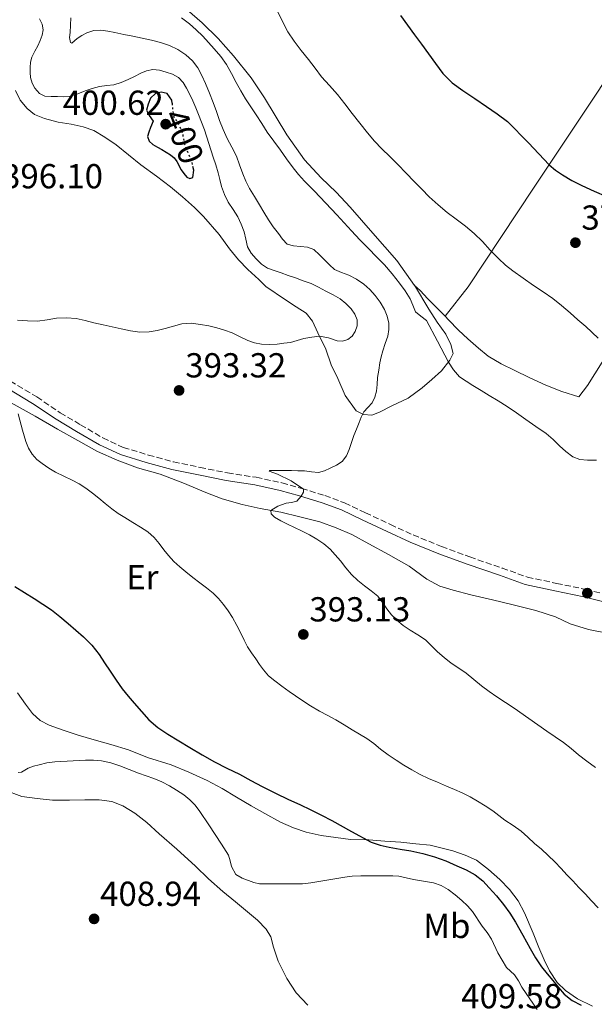
# Model space of a CAD drawing. Units: metres. Extents: x 594713 to 598185, y 4661990 to 4664346.
# Drawn here: x 597137 to 597303, y 4663653 to 4663937 of the extents above; entities that cross this region are included whole.
import ezdxf
from ezdxf.enums import TextEntityAlignment as Align

# ---------------------------------------------------------------- set-up
doc = ezdxf.new("R2010")
doc.units = ezdxf.units.M
doc.header["$MEASUREMENT"] = 0
doc.linetypes.add('DGN Style 3', pattern=[2.435890702152634, 1.739921930109024, -0.6959687720436097])
doc.linetypes.add('DGN Style 5', pattern=[1.217945351076317, 0.5219765790327072, -0.6959687720436097])
for name, color, linetype, lineweight in [('Acequia sin especificar', 4, 'Continuous', 0), ('Camino', 7, 'DGN Style 3', 0), ('Cota de curva de nivel directora', 7, 'Continuous', 0), ('Cota de punto acotado terreno', 7, 'Continuous', 0), ('Curva de nivel directora', 30, 'Continuous', 30), ('Curva de nivel directora no vista', 30, 'DGN Style 5', 30), ('Curva de nivel intermedia', 30, 'Continuous', 0), ('Etiqueta de uso rústico', 92, 'Continuous', 0), ('Línea de cambio de uso (parcela vista)', 92, 'Continuous', 0), ('Margen derecho', 7, 'Continuous', 0), ('Punto acotado terreno (símbolo)', 7, 'Continuous', 0)]:
    doc.layers.add(name, color=color, linetype=linetype, lineweight=lineweight)
doc.styles.add('Style-Arial', font='arial.ttf')

# ---------------------------------------------------------------- blocks, each defined once
blk = doc.blocks.new('5PATER')
at = {"layer": 'Acequia sin especificar', "linetype": 'Continuous', "lineweight": 0}
h = blk.add_hatch(color=51, dxfattribs=at)
edge = h.paths.add_edge_path()
edge.add_ellipse((0, 0), major_axis=(-0.1095731443231308, -0.1110710700762829), ratio=0.9994222409660317, start_angle=0, end_angle=360)

msp = doc.modelspace()

# ---------------------------------------------------------------- linework, layer by layer
at = {"layer": 'Camino', "color": 7, "linetype": 'DGN Style 3', "lineweight": 0}
for points in [[(597130.2299999995, 4663834.920000004, 394.8899999999995), (597142.0399999982, 4663827.84, 394.4700000000012), (597148.7999999995, 4663823.260000003, 394.2100000000063), (597154.6800000002, 4663819.830000004, 393.8899999999995), (597161.1399999999, 4663816.010000002, 393.5399999999936), (597167.0300000019, 4663813.280000002, 393.3300000000018), (597174.2899999995, 4663811.080000003, 393.0899999999965), (597181.5699999994, 4663809.090000001, 392.7799999999989), (597189.1999999981, 4663807.52, 392.2599999999949), (597197.1299999985, 4663805.91, 391.7200000000012), (597205.420000001, 4663804.640000001, 390.8300000000018), (597212.8599999998, 4663803.04, 390.6199999999953), (597218.5799999973, 4663801.430000002, 390.3999999999943), (597225.219999998, 4663799.370000003, 390.0200000000042), (597230.9600000002, 4663797.260000003, 389.6799999999932), (597236.9799999995, 4663794.420000002, 389.2200000000012), (597244.1999999991, 4663791.010000003, 388.6900000000024), (597250.7300000003, 4663788, 387.8999999999942), (597258.9600000003, 4663784.66, 387.8099999999978), (597267.1200000009, 4663781.649999999, 387.6399999999995), (597276.4299999983, 4663778.460000004, 387.2500000000001), (597283.7499999985, 4663775.840000001, 386.9199999999984), (597292.1599999995, 4663774.030000002, 386.4199999999982)], [(597292.1599999995, 4663774.030000002, 386.4199999999982), (597300.5700000004, 4663772.300000003, 386.1999999999972), (597308.7600000001, 4663770.270000001, 386.0099999999949)]]:
    msp.add_polyline3d(points, dxfattribs=at)
at = {"layer": 'Curva de nivel directora', "color": 30, "linetype": 'Continuous', "lineweight": 30, "flags": 128}
for points, elevation in [([(597247.0699999991, 4663937.890000002), (597249.0699999996, 4663935.11), (597251.0999999992, 4663932.359999999), (597253.1199999999, 4663929.630000002), (597255.1499999993, 4663926.91), (597257.2100000002, 4663924.04), (597259.2899999989, 4663921.180000001), (597261.989999999, 4663918.51), (597265.1099999994, 4663916.270000001), (597268.5200000001, 4663913.980000001), (597271.9199999999, 4663911.699999999), (597274.9899999988, 4663909.560000001), (597277.9999999995, 4663907.350000001), (597284.1100000006, 4663901.220000001), (597290.0499999995, 4663894.870000001), (597291.9099999992, 4663893.330000001), (597293.8899999994, 4663891.949999999), (597296.6099999998, 4663890.32), (597299.4299999983, 4663888.880000001), (597302.989999999, 4663887.26)], 375), ([(597181.1299999991, 4663912.62), (597181.0699999988, 4663913.500000001), (597179.73, 4663915.440000001), (597177.9799999997, 4663915.77), (597176.3500000002, 4663915.380000001), (597174.9099999985, 4663914.03), (597174.209999999, 4663912.360000002), (597173.6999999994, 4663910.610000002), (597174.4699999982, 4663909.039999999), (597175.6900000009, 4663907.45), (597174.9199999997, 4663905.630000001), (597174.4100000003, 4663904.300000001), (597174.0399999992, 4663902.970000001), (597174.4599999993, 4663901.690000001), (597175.5700000002, 4663900.690000001), (597176.86, 4663899.949999999), (597178.1499999996, 4663899.230000001), (597179.4300000004, 4663898.490000002), (597180.690000001, 4663897.730000001), (597181.6900000002, 4663896.84), (597182.4900000005, 4663895.750000001), (597183.7300000008, 4663893.410000001), (597184.5199999998, 4663892.310000001), (597185.4099999995, 4663891.310000002), (597186.2599999988, 4663890.880000001), (597187.0700000002, 4663891.140000001), (597187.400000001, 4663893.29), (597187.1100000005, 4663894.37)], 400), ([(597302.989999999, 4663887.26), (597306.5599999985, 4663885.65)], 375), ([(597135.7199999992, 4663773.12), (597138.4999999999, 4663771.41), (597141.2600000001, 4663769.670000002), (597143.8099999983, 4663768.050000001), (597146.2999999983, 4663766.350000001), (597148.7199999989, 4663764.440000001), (597151.0700000003, 4663762.460000001), (597153.3300000001, 4663760.560000001), (597155.5499999997, 4663758.620000001), (597157.9300000002, 4663756.2), (597160.02, 4663753.520000001), (597161.6200000005, 4663751.080000003), (597163.2199999986, 4663748.650000002), (597164.9499999986, 4663746.080000001), (597166.739999999, 4663743.550000001), (597168.4099999986, 4663741.470000003), (597170.1599999988, 4663739.449999999), (597174.4500000003, 4663734.690000001), (597177.0399999986, 4663732.449999999), (597179.8799999997, 4663730.54), (597183.0800000004, 4663728.600000001), (597186.2900000003, 4663726.680000001), (597189.8199999996, 4663724.580000001), (597193.3800000001, 4663722.529999999), (597196.9499999997, 4663720.710000002), (597200.5499999983, 4663718.930000001), (597203.8499999996, 4663717.180000001), (597207.16, 4663715.430000001), (597210.9599999998, 4663713.510000001), (597214.7799999998, 4663711.65), (597217.9800000006, 4663710.170000001), (597221.1799999991, 4663708.689999999), (597224.2399999991, 4663707.140000002), (597227.2799999989, 4663705.550000001), (597232.9200000004, 4663702.400000001), (597238.6400000004, 4663699.310000001), (597241.1999999996, 4663698.430000001), (597243.8599999994, 4663697.880000002), (597246.9699999986, 4663697.350000001), (597250.0800000001, 4663696.82), (597253.5099999988, 4663696.08), (597256.8999999994, 4663695.15), (597260.1699999997, 4663693.91), (597263.3799999993, 4663692.52), (597266.0799999994, 4663691.310000001), (597268.699999999, 4663689.910000001), (597270.8600000005, 4663688.199999999), (597272.7499999992, 4663686.200000001), (597274.839999999, 4663683.810000001), (597276.8199999994, 4663681.340000002), (597278.65, 4663678.840000001), (597280.3499999989, 4663676.260000001), (597282.47, 4663672.480000001), (597284.5599999998, 4663668.690000001), (597286.12, 4663665.960000001), (597287.8599999989, 4663663.359999999), (597289.4699999985, 4663661.37), (597291.0899999988, 4663659.400000001), (597292.7000000004, 4663657.410000003), (597294.3299999998, 4663655.440000001), (597296.67, 4663653.67), (597299.3199999988, 4663652.289999999)], 400)]:
    msp.add_lwpolyline(points, dxfattribs=dict(at, elevation=elevation))
at = {"layer": 'Curva de nivel directora no vista', "color": 30, "linetype": 'DGN Style 5', "lineweight": 30, "elevation": 400, "flags": 128}
msp.add_lwpolyline([(597181.1299999991, 4663912.62), (597181.1600000004, 4663912.150000001), (597181.2199999985, 4663910.800000001), (597181.6199999986, 4663908.76), (597182.9899999987, 4663906.560000001), (597183.6100000001, 4663905.220000001), (597184.1299999988, 4663903.840000001), (597184.3599999989, 4663902.41), (597184.6200000005, 4663901), (597185.1900000004, 4663899.630000002), (597185.7600000004, 4663898.260000002), (597186.2499999999, 4663897.01), (597186.7399999994, 4663895.760000001), (597187.1100000005, 4663894.37)], dxfattribs=at)
at = {"layer": 'Curva de nivel intermedia', "color": 30, "linetype": 'Continuous', "lineweight": 0, "flags": 128}
for points, elevation in [([(597142.8499999995, 4663936.99), (597143.6400000006, 4663935.41), (597143.8799999999, 4663933.83), (597143.6100000015, 4663932.27)], 395.0000000000001), ([(597151.8500000006, 4663937.27), (597151.8000000012, 4663935.16), (597151.7200000008, 4663933.05), (597151.5100000007, 4663931.609999998), (597151.7300000021, 4663930.180000001), (597152.1299999999, 4663929.99), (597153.7300000002, 4663931.3), (597155.0600000002, 4663932.140000001), (597156.4900000007, 4663932.96), (597158.5000000001, 4663933.640000001), (597160.5099999995, 4663933.680000001), (597162.5700000004, 4663933.369999999), (597164.62, 4663932.989999999), (597167.2000000017, 4663932.46), (597169.7800000011, 4663931.930000001), (597172.4600000011, 4663931.369999999), (597175.1299999999, 4663930.810000001), (597177.7500000017, 4663930.140000001), (597180.3300000011, 4663929.289999999), (597182.800000001, 4663928.13)], 390), ([(597183.8800000006, 4663937.259999999), (597186.1100000013, 4663935.569999998), (597188.1100000017, 4663933.84), (597189.9900000016, 4663931.99), (597191.6700000003, 4663930.180000001), (597193.2900000007, 4663928.32), (597195.1700000005, 4663926.109999999), (597196.8700000015, 4663923.77), (597198.2599999995, 4663921.189999999), (597199.6000000006, 4663918.579999999), (597200.9599999996, 4663916.199999998), (597202.37, 4663913.850000001), (597203.91, 4663911.539999999), (597205.4500000001, 4663909.24), (597207.0300000004, 4663906.750000001), (597208.6300000007, 4663904.27), (597210.5000000016, 4663901.679999999), (597212.3900000004, 4663899.109999998), (597214.2099999997, 4663896.539999999), (597216.0500000016, 4663893.980000001), (597217.6600000008, 4663892.01), (597219.410000001, 4663890.15), (597222.2300000018, 4663887.28), (597228.6700000013, 4663880.439999999), (597230.7900000003, 4663878.109999999), (597232.9200000004, 4663875.78), (597235.3500000001, 4663873.220000001), (597237.810000001, 4663870.689999999), (597240.1600000003, 4663868.31), (597242.5099999994, 4663865.930000001), (597244.7300000011, 4663863.380000002), (597246.8099999998, 4663860.71), (597248.4000000014, 4663858.46), (597249.8699999999, 4663856.15), (597250.6600000011, 4663854.289999999), (597251.4400000012, 4663852.439999998), (597253.0000000013, 4663851.140000001), (597254.5700000004, 4663849.87), (597257.750000001, 4663843.910000001), (597260.9200000007, 4663837.9), (597262.3700000012, 4663835.63), (597264.1600000015, 4663833.67), (597266.0599999992, 4663832.349999998), (597268.0199999996, 4663831.119999999), (597270.3500000008, 4663829.680000001), (597272.690000001, 4663828.249999999), (597275.2999999995, 4663826.689999999), (597277.89, 4663825.089999998), (597280.5900000002, 4663823.24), (597283.2700000001, 4663821.36), (597286.2200000006, 4663819.34), (597289.1599999998, 4663817.31), (597291.1500000014, 4663815.58), (597293.0500000013, 4663813.74), (597294.8799999997, 4663812.079999999)], 385), ([(597211.6100000002, 4663939.160000001), (597212.9900000016, 4663936.159999999), (597214.5600000008, 4663933.24), (597216.3800000001, 4663930.48)], 380.0000000000001), ([(597143.6100000015, 4663932.27), (597143.0400000016, 4663930.73), (597142.38, 4663929.220000001), (597141.4700000002, 4663927.609999999), (597140.6200000009, 4663925.939999999), (597140.27, 4663924.449999999), (597140.1500000015, 4663922.940000001), (597140.1300000014, 4663921.51), (597140.2499999999, 4663920.07), (597140.6800000012, 4663918.449999999), (597141.5100000005, 4663916.930000001), (597142.7900000013, 4663915.460000001), (597144.3899999994, 4663914.690000001), (597146.2300000011, 4663914.58), (597148.0599999996, 4663914.560000001), (597149.8800000013, 4663914.5), (597151.7000000007, 4663914.619999998), (597153.88, 4663915.32), (597156.0100000001, 4663916.160000001), (597158.070000001, 4663916.82), (597160.1400000007, 4663917.430000001), (597162.2300000007, 4663917.689999999), (597164.3300000017, 4663917.940000001), (597166.4100000004, 4663918.609999998), (597168.430000001, 4663919.439999999), (597170.2400000015, 4663920.359999998), (597172.060000001, 4663921.289999999), (597173.7700000008, 4663921.970000001), (597175.5099999999, 4663922.350000001), (597177.4600000011, 4663922.17), (597179.4200000013, 4663921.599999999), (597181.2600000009, 4663921.020000001), (597182.9599999997, 4663920.079999999), (597184.3099999997, 4663918.619999999), (597185.3100000012, 4663916.95), (597186.240000001, 4663915.130000001), (597187.1100000005, 4663913.289999999), (597187.9500000009, 4663911.330000001), (597188.76, 4663909.359999999), (597189.6600000008, 4663907.15), (597190.480000001, 4663904.909999999), (597191.7400000017, 4663900.98), (597192.9900000012, 4663897.05), (597193.7100000009, 4663894.810000001), (597194.4300000007, 4663892.57), (597194.9, 4663890.59), (597195.3600000005, 4663888.61), (597196.220000001, 4663886.300000001), (597197.3099999996, 4663884.079999999), (597198.72, 4663881.940000001), (597200.1200000015, 4663879.800000001), (597201.0900000016, 4663877.689999999), (597201.9000000006, 4663875.519999999), (597202.4000000014, 4663873.359999999), (597202.9400000023, 4663871.199999998), (597203.9900000005, 4663869.340000001), (597205.3899999998, 4663867.680000001), (597206.9000000008, 4663866.140000001), (597208.6500000008, 4663865.029999998), (597210.6200000001, 4663864.329999999), (597212.5800000003, 4663863.640000001), (597214.6700000003, 4663862.91), (597216.7500000012, 4663862.190000001), (597219.0100000009, 4663861.390000001), (597221.2500000006, 4663860.539999999), (597223.420000001, 4663859.51), (597225.5500000011, 4663858.380000002), (597227.6000000007, 4663857.279999999), (597229.6300000002, 4663856.109999998), (597231.3100000012, 4663854.850000001), (597232.8199999998, 4663853.300000001), (597233.9300000007, 4663851.759999999), (597234.6100000002, 4663850.09), (597234.6200000015, 4663848.41), (597233.970000001, 4663846.710000002), (597233.0900000003, 4663845.369999998), (597231.85, 4663844.38), (597230.3299999998, 4663843.970000001), (597228.8099999999, 4663844.029999999), (597226.2599999997, 4663844.900000001), (597223.6800000002, 4663845.42), (597221.4400000006, 4663845.08), (597219.2000000009, 4663844.730000001), (597215.3699999999, 4663843.58), (597213.4400000009, 4663843.34), (597211.5099999997, 4663843.100000001), (597209.2499999999, 4663842.980000001), (597206.97, 4663843.100000001), (597204.9500000017, 4663843.470000001), (597202.9800000002, 4663844.13), (597200.7400000006, 4663845.23), (597198.5099999999, 4663846.31), (597196.3000000014, 4663847.109999999), (597194.0599999996, 4663847.8), (597191.7000000015, 4663848.359999998), (597189.320000001, 4663848.789999999), (597186.6299999999, 4663849.109999999), (597183.9499999998, 4663848.970000002), (597181.5200000004, 4663848.31), (597179.0900000005, 4663847.569999999), (597176.8200000019, 4663847.02)], 395.0000000000001), ([(597182.800000001, 4663928.13), (597185.0899999999, 4663926.55), (597187.0400000011, 4663924.84), (597188.57, 4663922.810000001), (597189.7200000011, 4663920.58), (597190.7400000005, 4663918.3), (597191.8899999993, 4663915.550000001), (597192.9900000012, 4663912.779999999), (597193.920000001, 4663910.210000001), (597194.8500000008, 4663907.649999999), (597195.8800000013, 4663905.05), (597196.99, 4663902.470000001), (597198.3400000001, 4663899.92), (597199.6800000012, 4663897.369999999), (597200.630000001, 4663894.800000002), (597201.5499999997, 4663892.230000001), (597202.4500000004, 4663890.080000001), (597203.49, 4663888), (597204.9299999992, 4663885.659999999), (597206.3900000011, 4663883.33), (597207.6400000006, 4663881.140000001), (597208.9300000003, 4663878.970000001), (597210.3600000008, 4663876.980000001), (597211.8600000006, 4663875.039999999), (597212.9700000016, 4663873.399999999), (597214.3500000006, 4663871.949999999), (597216.2100000002, 4663871.430000001), (597218.1700000005, 4663871.289999999), (597220.2300000014, 4663871.07), (597222.0700000009, 4663870.369999998), (597223.6600000003, 4663868.86), (597225.2300000014, 4663867.329999999), (597226.6100000006, 4663865.999999999), (597227.9900000019, 4663864.67), (597230.0100000004, 4663863.720000002), (597232.2099999997, 4663863.02), (597234.4000000001, 4663861.789999999), (597236.49, 4663860.359999999), (597238.190000001, 4663858.849999999), (597239.730000001, 4663857.159999998), (597241.230000001, 4663855.199999998), (597242.5000000005, 4663853.06), (597243.2800000005, 4663851.140000001), (597243.6900000018, 4663849.15), (597243.7499999999, 4663847.259999999), (597243.4500000004, 4663845.38), (597242.7000000017, 4663843.27), (597241.9800000018, 4663841.159999999), (597241.5400000016, 4663839.430000001), (597241.1700000005, 4663837.679999999), (597240.8100000008, 4663835.560000001), (597240.490000001, 4663833.430000001), (597240.3099999999, 4663831.460000001), (597240.1400000001, 4663829.489999999), (597239.6900000009, 4663827.75), (597238.9100000008, 4663826.099999999), (597237.6700000003, 4663824.829999999), (597236.49, 4663823.550000001), (597235.7800000014, 4663821.99), (597235.110000001, 4663820.42), (597234.3399999999, 4663818.57), (597233.5900000011, 4663816.710000001), (597232.9200000004, 4663814.699999999), (597232.2900000003, 4663812.660000001), (597231.480000001, 4663810.83), (597230.2200000003, 4663809.23), (597228.5799999997, 4663808.13), (597226.8000000005, 4663807.31), (597225.1300000009, 4663806.529999999), (597223.4099999998, 4663806.08), (597221.3900000014, 4663806.239999999), (597219.3600000018, 4663806.480000001), (597217.4800000021, 4663806.529999999), (597215.5900000011, 4663806.579999999), (597213.7800000006, 4663806.61), (597211.9700000001, 4663806.63), (597210.6100000012, 4663806.65), (597209.2499999999, 4663806.59), (597209.1500000015, 4663806.439999998), (597211.5800000012, 4663805.56), (597215.5199999996, 4663803.640000001), (597219.0900000014, 4663801.270000001), (597219.0800000002, 4663800.309999999), (597218.3700000016, 4663799.24), (597217.1500000014, 4663797.77), (597215.6300000013, 4663797.42), (597214.0500000011, 4663797.229999999), (597211.6500000005, 4663796.319999999), (597209.6700000003, 4663795.079999999), (597209.7400000016, 4663794.08), (597210.7300000018, 4663793.13), (597212.5600000002, 4663792.090000001), (597214.4199999999, 4663791.149999999), (597216.4800000007, 4663790.199999999), (597218.5400000016, 4663789.24), (597220.77, 4663788.069999999), (597222.9500000017, 4663786.8), (597224.97, 4663785.49), (597226.7699999993, 4663783.92), (597228.2700000014, 4663782.230000001), (597229.7199999997, 4663780.519999999)], 390), ([(597216.3800000001, 4663930.48), (597218.4500000001, 4663927.830000001), (597220.5300000008, 4663925.189999999), (597222.4100000006, 4663922.720000001), (597224.3000000016, 4663920.249999999), (597226.5999999995, 4663917.71), (597228.9000000015, 4663915.170000001), (597231.0300000017, 4663912.399999999), (597233.1600000019, 4663909.63), (597235.3400000011, 4663906.82), (597237.5499999997, 4663904.029999998), (597239.5400000011, 4663901.699999999), (597241.66, 4663899.48), (597243.9800000001, 4663897.2), (597246.3000000003, 4663894.929999999), (597248.6900000019, 4663892.460000001), (597251.0800000012, 4663889.989999999), (597253.2300000016, 4663887.800000001), (597255.4000000019, 4663885.609999998), (597257.9299999999, 4663883.279999999), (597260.5800000008, 4663881.08), (597263.2200000006, 4663879.119999999), (597265.8600000005, 4663877.15), (597268.3500000003, 4663874.989999998), (597270.7400000021, 4663872.720000001), (597273.0399999997, 4663870.25), (597275.3600000021, 4663867.789999999), (597277.4000000006, 4663865.909999999), (597279.5700000009, 4663864.210000001), (597282.5599999994, 4663862.13), (597285.55, 4663860.050000001), (597288.3000000016, 4663858.140000001), (597291.0599999997, 4663856.230000001), (597293.6300000002, 4663854.239999999), (597296.1000000001, 4663852.119999998), (597298.3600000021, 4663850.140000001), (597300.5999999995, 4663848.140000001), (597304.1500000012, 4663844.829999999)], 380.0000000000001), ([(597176.8200000019, 4663847.02), (597174.5300000008, 4663846.59), (597171.7900000005, 4663846.529999998), (597169.0700000003, 4663846.929999998), (597166.4400000017, 4663847.51), (597163.8100000009, 4663848.089999998), (597161.1800000002, 4663848.66), (597158.5500000014, 4663849.230000001), (597155.980000001, 4663849.859999998), (597153.4000000017, 4663850.470000001), (597150.5800000009, 4663850.719999999), (597147.730000001, 4663850.560000001), (597145.0100000009, 4663850.08), (597142.2700000005, 4663849.74), (597139.3700000015, 4663849.84), (597136.4700000002, 4663849.98)], 395.0000000000001), ([(597136.7000000004, 4663822.960000001), (597137.180000001, 4663821.17), (597137.5400000009, 4663819.689999999), (597137.9100000019, 4663818.210000001), (597138.3800000013, 4663816.579999999), (597138.8900000008, 4663814.960000001), (597139.670000001, 4663813.060000001), (597140.7500000005, 4663811.289999999), (597142.0500000014, 4663809.829999999), (597143.5500000012, 4663808.619999999), (597145.4800000002, 4663807.320000002), (597147.4699999995, 4663806.160000001), (597149.85, 4663804.999999999), (597152.2300000006, 4663803.829999999), (597154.24, 4663802.739999998), (597156.1799999999, 4663801.529999999), (597158.1100000012, 4663800.099999999), (597159.990000001, 4663798.600000001), (597161.8200000017, 4663797.039999999), (597163.6900000002, 4663795.51), (597165.57, 4663794.220000001), (597167.5000000012, 4663793), (597169.7499999999, 4663791.63), (597172.0099999995, 4663790.269999999), (597174.0700000004, 4663788.9), (597175.9200000011, 4663787.269999999), (597177.3400000005, 4663785.519999999), (597178.7100000007, 4663783.749999999), (597180.1299999999, 4663782.039999999), (597181.6100000018, 4663780.389999999), (597183.3200000018, 4663778.810000001), (597185.120000001, 4663777.340000001), (597187.1399999994, 4663775.76), (597189.1700000013, 4663774.180000001), (597191.0700000012, 4663772.720000001), (597192.970000001, 4663771.249999999), (597194.5600000003, 4663769.67), (597195.9700000007, 4663767.899999999), (597197.3499999997, 4663766.100000001), (597198.5900000003, 4663764.2), (597199.850000001, 4663761.849999999), (597201.0600000002, 4663759.48), (597201.9499999998, 4663757.600000001), (597202.9100000008, 4663755.76), (597204.0800000001, 4663754.000000001), (597205.2800000003, 4663752.26), (597206.3700000009, 4663750.65), (597207.4800000018, 4663749.05), (597209.0000000017, 4663747.390000002), (597210.7600000009, 4663745.949999999), (597212.8100000005, 4663744.359999998), (597214.9100000015, 4663742.840000001), (597216.7600000001, 4663741.58), (597218.6300000009, 4663740.33), (597221.1299999999, 4663738.71), (597223.6700000013, 4663737.149999999), (597226.0700000018, 4663735.88), (597228.4600000012, 4663734.609999998), (597230.8000000014, 4663733.199999998), (597233.1300000006, 4663731.79), (597235.2300000016, 4663730.550000002), (597237.3300000004, 4663729.289999999), (597239.3700000012, 4663727.769999999), (597241.3499999993, 4663726.17), (597243.5700000012, 4663724.560000001)], 395.0000000000001), ([(597294.8799999997, 4663812.079999999), (597296.8700000013, 4663810.52), (597298.9299999998, 4663809.750000001), (597301.1200000005, 4663809.560000001), (597303.6900000008, 4663809.55)], 385), ([(597229.7199999997, 4663780.519999999), (597231.3200000002, 4663778.55), (597232.9600000007, 4663776.609999999), (597234.7800000003, 4663774.899999999), (597236.7100000014, 4663773.319999999), (597238.6600000004, 4663771.849999999), (597240.5600000003, 4663770.3), (597241.9100000004, 4663768.55), (597243.1599999998, 4663766.71), (597244.5099999999, 4663764.989999998), (597245.9900000017, 4663763.390000001), (597247.8899999994, 4663761.890000001), (597249.880000001, 4663760.55), (597252.1200000007, 4663759.159999999), (597254.3300000012, 4663757.730000001), (597256.0600000012, 4663756.019999999), (597257.74, 4663754.249999999), (597259.7100000014, 4663752.609999998), (597261.740000001, 4663751.05), (597263.9, 4663749.589999998), (597266.0300000003, 4663748.109999998), (597268.2699999998, 4663746.289999999), (597270.5000000006, 4663744.460000001), (597272.690000001, 4663742.82), (597274.9400000018, 4663741.26), (597277.4500000019, 4663739.65), (597279.9599999998, 4663738.029999998), (597284.2100000011, 4663735.04), (597286.7900000005, 4663733.210000001), (597289.37, 4663731.369999999), (597291.7900000006, 4663729.76), (597294.2100000014, 4663728.140000001), (597296.3600000016, 4663726.359999998), (597298.4900000017, 4663724.57), (597300.9600000016, 4663722.739999999), (597303.4400000004, 4663720.909999999)], 390), ([(597243.5700000012, 4663724.560000001), (597245.8100000008, 4663722.999999999), (597248.0500000004, 4663721.539999999), (597250.3400000016, 4663720.189999999), (597252.7599999999, 4663718.91), (597255.2300000021, 4663717.75), (597257.8200000004, 4663716.619999999), (597260.410000001, 4663715.5), (597262.6799999997, 4663714.519999999), (597264.9400000017, 4663713.550000001), (597267.2000000015, 4663712.42), (597269.3800000007, 4663711.17), (597271.5900000012, 4663709.84), (597273.7400000016, 4663708.42), (597275.4699999995, 4663707.08), (597277.1900000004, 4663705.73), (597279.5900000011, 4663704.149999999), (597281.9300000012, 4663702.490000002), (597283.8800000004, 4663700.740000002), (597285.8200000006, 4663698.98), (597287.820000001, 4663697.279999998), (597289.77, 4663695.529999998), (597291.6400000008, 4663693.640000001), (597293.4800000006, 4663691.710000001), (597295.1800000014, 4663689.939999999), (597296.8700000013, 4663688.159999999), (597298.6399999993, 4663686.270000001), (597300.4000000006, 4663684.380000002), (597302.2900000016, 4663682.359999998), (597304.1800000003, 4663680.34)], 395.0000000000001), ([(597186.260000001, 4663711.600000001), (597184.4900000008, 4663712.989999999), (597182.4400000012, 4663714.34), (597180.3300000011, 4663715.569999999), (597178.1400000006, 4663716.729999999), (597175.8899999998, 4663717.730000001), (597171.4200000018, 4663719.279999999), (597166.0199999993, 4663721.380000001), (597163.4000000019, 4663722.259999999), (597160.7000000017, 4663722.829999999), (597158.4300000009, 4663722.999999999), (597156.150000001, 4663722.960000001), (597147.2800000017, 4663722.529999999), (597144.9800000017, 4663722.199999998), (597142.6900000006, 4663721.67), (597141.0900000003, 4663721.230000001), (597139.5200000012, 4663720.689999999), (597137.6400000014, 4663719.500000001), (597136.6199999999, 4663719.470000001)], 405.0000000000001), ([(597286.5300000013, 4663650.999999999), (597282.1600000015, 4663657.439999999), (597281.1500000012, 4663659.279999998), (597280.0100000014, 4663661.010000001), (597277.7000000001, 4663663.189999999), (597275.2300000002, 4663667.359999998), (597273.3799999994, 4663671.349999998), (597272.1100000021, 4663673.269999998), (597270.6799999994, 4663675.099999999), (597267.9099999999, 4663679.29), (597266.4400000015, 4663680.949999998), (597264.820000001, 4663682.470000001), (597262.9299999999, 4663684.16), (597260.9000000005, 4663685.699999998), (597258.8200000017, 4663686.869999999), (597256.5799999998, 4663687.600000001), (597250.86, 4663688.59), (597246.64, 4663689.48), (597244.8699999999, 4663689.59), (597235.6200000006, 4663689.609999999), (597233.1600000019, 4663689.5), (597231.0400000006, 4663689.220000001), (597221.2100000003, 4663687.58), (597218.7500000016, 4663687.33), (597206.3399999997, 4663687.350000001), (597204.7500000005, 4663687.689999999), (597201.3200000017, 4663688.99), (597199.5500000014, 4663690.000000001), (597198.2400000016, 4663692.289999999), (597197.8799999995, 4663693.98), (597197.380000001, 4663695.59), (597195.4200000009, 4663698.779999998), (597191.7800000019, 4663704.369999998), (597189.16, 4663708.210000001), (597187.8200000012, 4663709.99), (597186.260000001, 4663711.600000001)], 405.0000000000001)]:
    msp.add_lwpolyline(points, dxfattribs=dict(at, elevation=elevation))
at = {"layer": 'Línea de cambio de uso (parcela vista)', "color": 92, "linetype": 'Continuous', "lineweight": 0, "extrusion": (0.04243911465964356, 0.06435861112404723, 0.9970240171235041), "elevation": 325888.9849669732, "flags": 128}
msp.add_lwpolyline([(2068862.352549695, -4209739.258432331), (2068860.207760715, -4209738.87447333), (2068857.024875785, -4209738.096178057)], dxfattribs=at)
at = {"layer": 'Línea de cambio de uso (parcela vista)', "color": 92, "linetype": 'Continuous', "lineweight": 0, "extrusion": (-0.3122712409379554, -0.2578611102697059, 0.9143272498911669), "elevation": -1388781.717346011, "flags": 128}
msp.add_lwpolyline([(-3215940.791754601, 3136443.531104585), (-3215936.682272168, 3136443.975575207), (-3215933.74232484, 3136444.228676532)], dxfattribs=at)
at = {"layer": 'Línea de cambio de uso (parcela vista)', "color": 92, "linetype": 'Continuous', "lineweight": 0}
for points in [[(597259.9704, 4663851.1204, 383.7299999999959), (597266.6600000003, 4663859.640000001, 382.2400000000052), (597285.7400000002, 4663888.430000001, 375.6900000000023), (597303.04, 4663914.33, 372.3300000000018), (597319.1399999997, 4663938.730000001, 369.5200000000041), (597342.6299999999, 4663974.51, 366.6300000000047), (597364.7300000006, 4664007.600000001, 363.5099999999948), (597383.2800000003, 4664036.210000001, 361.070000000007)], [(597183.25, 4663941.52, 383.5399999999936), (597189.7999999998, 4663935.850000001, 383.1900000000023), (597194.4000000004, 4663931.27, 382.9700000000012), (597198.8700000001, 4663926.300000001, 382.7799999999988), (597203.9800000006, 4663919.91, 382.6199999999953)], [(597203.9800000006, 4663919.91, 382.6199999999953), (597207.8399999999, 4663914.16, 382.5599999999977), (597214.2400000002, 4663903.480000001, 382.9199999999983), (597219.3799999999, 4663896.230000001, 383.0899999999965), (597224.1600000003, 4663891.119999999, 383.4799999999959), (597228.5, 4663886.92, 383.4700000000012), (597232.5199999996, 4663882.619999999, 383.3099999999977), (597239.1200000001, 4663875.07, 383.4700000000012), (597245.9900000002, 4663867.189999999, 383.8800000000047), (597251.1802000003, 4663860.0503, 384.0399999999936)], [(597135.9100000003, 4663916.310000001, 397.7200000000012), (597137.25, 4663913.5, 397.6900000000023), (597139.2999999998, 4663911.119999999, 397.5200000000041), (597141.4100000003, 4663909.350000001, 397.5399999999936), (597144.2199999997, 4663908.230000001, 397.7400000000052), (597148.1799999997, 4663907.140000001, 398), (597152, 4663906.58, 398.0599999999977), (597155.4100000003, 4663905.810000001, 398.1900000000023), (597158.4800000006, 4663904.710000001, 398.4499999999971), (597161.6799999997, 4663902.779999999, 398.570000000007), (597164.9199999999, 4663900.600000001, 398.6100000000006), (597172.1200000001, 4663894.859999999, 398.7299999999959), (597176.5800000001, 4663891.609999999, 398.6000000000058), (597180.6699999999, 4663888.460000001, 398.5899999999965), (597184.1100000005, 4663885.57, 398.679999999993), (597187.5800000001, 4663882.5, 398.75), (597190.1900000004, 4663879.949999999, 398.4400000000023), (597194.75, 4663874.75, 397.7400000000052), (597197.6699999999, 4663870.630000001, 396.679999999993), (597200.3399999999, 4663867.42, 396.570000000007), (597203.0199999996, 4663864.58, 396.4799999999959), (597206.1799999997, 4663861.699999999, 396.3600000000006), (597208.2100000001, 4663859.720000001, 396.2700000000041), (597213.8300000001, 4663855.850000001, 396.1100000000006), (597217, 4663853.83, 395.7899999999936), (597219.8399999999, 4663851.980000001, 395.5), (597221.6799999997, 4663849.730000001, 394.8699999999953), (597223.2100000001, 4663846.390000001, 394.6100000000006), (597225.5099999999, 4663841.66, 394.1499999999942), (597227.04, 4663837.140000001, 393.4900000000052), (597228.9800000006, 4663833.189999999, 392.4799999999959), (597231.1500000004, 4663828.230000001, 391.9700000000012), (597234.2599999999, 4663823.859999999, 390.5099999999948), (597236.4299999997, 4663822.779999999, 390.1100000000006), (597238.8600000005, 4663822.609999999, 388.9199999999983), (597240.9900000002, 4663823.470000001, 388.5299999999988), (597244.5499999998, 4663825.310000001, 387.8699999999953), (597249.3200000003, 4663827.49, 387.0099999999948), (597253.3799999999, 4663830.460000001, 386.1900000000023), (597256.1699999999, 4663832.859999999, 385.9900000000052), (597258.9800000006, 4663835.33, 385.6399999999995), (597261.3799999999, 4663838.5, 384.679999999993), (597262.3300000001, 4663840.359999999, 384.4900000000052), (597261.6799999997, 4663842.930000001, 384.3099999999977), (597260.2300000006, 4663845.960000001, 384.1499999999942), (597257.6399999997, 4663849.460000001, 383.9900000000052), (597255.3200000003, 4663853.130000001, 383.9900000000052), (597251.1600000003, 4663860.07, 383.7599999999948), (597251.1802000003, 4663860.0503, 383.7603999999992)], [(597259.9704, 4663851.1204, 384.132500000007), (597260.9199999999, 4663850.140000001, 384.179999999993), (597263.8700000001, 4663847.07, 384.3099999999977), (597266.5199999996, 4663844.600000001, 384.5500000000029), (597269.6399999997, 4663841.880000001, 384.4700000000012), (597272.4600000001, 4663839.609999999, 384.3899999999995), (597276.2100000001, 4663837.430000001, 384.1900000000023), (597280.0999999996, 4663835.460000001, 384.0399999999936), (597284.2999999998, 4663833.41, 383.8999999999942), (597289.0300000003, 4663831.199999999, 383.7299999999959), (597293.6600000003, 4663829.439999999, 383.5500000000029), (597298.5599999996, 4663827.91, 382.8000000000029), (597301.0999999996, 4663831.15, 382.2700000000041), (597305.3499999996, 4663837.83, 380.7299999999959)], [(597128.4600000001, 4663829.460000001, 395.320000000007), (597141.5300000003, 4663822.310000001, 394.8699999999953), (597148.0499999998, 4663818.5, 394.5500000000029), (597153.9199999999, 4663815.27, 394.1900000000023), (597159.6200000001, 4663812.130000001, 393.9799999999959), (597165.25, 4663809.560000001, 393.7700000000041), (597171.1399999997, 4663807.359999999, 393.4600000000065), (597177.6399999997, 4663805.600000001, 393.1499999999942), (597184.2699999996, 4663803.02, 392.6300000000047), (597190.9100000003, 4663800.27, 392.7899999999936), (597195.54, 4663798.430000001, 392.5200000000041), (597201.3300000001, 4663796.77, 391.7299999999959), (597206.5300000003, 4663795.619999999, 391.3699999999953), (597212.5499999998, 4663794.58, 390.8300000000018), (597218.0599999996, 4663793.26, 390.570000000007), (597223.7599999999, 4663791.82, 390.1699999999983), (597228.5499999998, 4663790.09, 389.9499999999971), (597233.0499999998, 4663788.130000001, 389.7700000000041), (597237.9000000004, 4663785.430000001, 389.4900000000052), (597243.6600000003, 4663782.33, 389.1300000000047), (597249.6299999999, 4663778.960000001, 388.6699999999983), (597254.7300000006, 4663775.27, 388.2700000000041), (597258.4400000004, 4663773.25, 388.179999999993), (597262.2699999996, 4663772.100000001, 388.0299999999988), (597267.4000000004, 4663770.689999999, 387.7599999999948), (597273.6600000003, 4663769.26, 387.5), (597279.6299999999, 4663767.84, 387.1499999999942), (597286.2300000006, 4663766.220000001, 386.6100000000006), (597291.8799999999, 4663764.359999999, 386.429999999993), (597296.1299999999, 4663762.350000001, 386.5099999999948), (597301.4100000003, 4663760.699999999, 386.5099999999948), (597306.7599999999, 4663759.66, 386.3800000000047)], [(597136.4800000006, 4663742.4, 403.929999999993), (597138.7400000002, 4663739.17, 403.8099999999977), (597140.8200000003, 4663736.480000001, 403.3500000000058), (597143, 4663734.439999999, 403.1100000000006), (597145.5800000001, 4663733.100000001, 402.8800000000047), (597149.6299999999, 4663731.640000001, 402.6499999999942), (597154.0300000003, 4663730.24, 402.3699999999953), (597158.6100000005, 4663728.83, 402.1399999999995), (597163.4500000002, 4663727.49, 401.9400000000023), (597168.4900000002, 4663725.960000001, 401.679999999993), (597174, 4663723.810000001, 401.4100000000035), (597180.8700000001, 4663721.630000001, 401.0599999999977), (597185.9100000003, 4663719.529999999, 400.929999999993), (597191.2300000006, 4663717.17, 400.8699999999953), (597195.54, 4663714.779999999, 400.9100000000035), (597199.7699999996, 4663712.32, 400.9499999999971), (597203.9699999997, 4663709.83, 400.9799999999959), (597207.8700000001, 4663707.59, 400.9499999999971), (597212.3899999997, 4663705.15, 401.1100000000006), (597216.1699999999, 4663703.460000001, 401.0399999999936), (597219.8300000001, 4663702.189999999, 400.8300000000018), (597224.1900000004, 4663701.25, 400.7799999999988), (597228.4500000002, 4663700.66, 400.5800000000018), (597232.6799999997, 4663700.119999999, 400.179999999993), (597237.9299999997, 4663699.980000001, 399.8399999999965), (597242.5499999998, 4663699.619999999, 399.5099999999948), (597247.2199999997, 4663699.350000001, 399.2799999999988), (597251.5700000003, 4663698.890000001, 399.0299999999988), (597255.6200000001, 4663698.480000001, 398.6399999999995), (597262.2199999997, 4663696.84, 398.4799999999959), (597265.7699999996, 4663695.609999999, 398.2299999999959), (597269.0499999998, 4663694.109999999, 398.1199999999953), (597272.5300000003, 4663691.449999999, 398.1000000000058), (597275.7800000003, 4663688.52, 398.070000000007), (597278.5800000001, 4663685.630000001, 398.070000000007), (597281.0999999996, 4663682.41, 398.1100000000006), (597282.8799999999, 4663678.91, 398.3099999999977)], [(597220.29, 4663652.300000001, 407.6499999999942), (597216.9699999997, 4663655.9, 407.7899999999936), (597214.3099999996, 4663660.02, 408.0500000000029), (597211.75, 4663664.980000001, 408.1699999999983), (597210.4000000004, 4663669.02, 408.3699999999953), (597209.5999999996, 4663672.060000001, 408.3899999999995), (597208.3099999996, 4663674.26, 408.3000000000029), (597205.79, 4663676.779999999, 408.25), (597199.4299999997, 4663682.08, 408.3500000000058), (597195.7699999996, 4663685.130000001, 408.3899999999995), (597191.6200000001, 4663688.76, 408.4799999999959), (597187.8700000001, 4663692.390000001, 408.6900000000023), (597182.4500000002, 4663697.310000001, 408.9900000000052), (597177.3799999999, 4663701.74, 409.0800000000018), (597173.7999999998, 4663705.01, 409.070000000007), (597170.3600000005, 4663707.710000001, 409.2100000000065), (597166.9100000003, 4663709.82, 409.3899999999995), (597163.6900000004, 4663711.08, 409.3800000000047), (597160.0800000001, 4663711.58, 409.3000000000029), (597155.9400000004, 4663711.58, 409.1900000000023), (597151.4900000002, 4663711.49, 409.0399999999936), (597146.5700000003, 4663711.460000001, 408.8099999999977), (597142.1200000001, 4663711.939999999, 408.6900000000023), (597137.6799999997, 4663712.550000001, 408.6199999999953), (597132.5999999996, 4663714.42, 408.75)], [(597282.8799999999, 4663678.91, 398.3099999999977), (597285.3899999997, 4663673.029999999, 398.6100000000006), (597287.0300000003, 4663668.92, 399.0599999999977), (597288.6100000005, 4663665.33, 399.0299999999988), (597290.1299999999, 4663662.25, 399.1699999999983), (597292.3399999999, 4663658.810000001, 399.320000000007), (597294.7599999999, 4663656.550000001, 399.4799999999959), (597298.2100000001, 4663654.09, 399.3899999999995), (597302.5899999999, 4663651.99, 399.2100000000065)]]:
    msp.add_polyline3d(points, dxfattribs=at)
at = {"layer": 'Margen derecho', "color": 7, "linetype": 'Continuous', "lineweight": 0}
msp.add_polyline3d([(597129.1299999976, 4663832.980000001, 394.8899999999995), (597140.8400000001, 4663825.960000002, 394.4700000000012), (597147.6099999981, 4663821.38, 394.2100000000063), (597153.5499999992, 4663817.910000001, 393.8899999999995), (597160.1099999994, 4663814.04, 393.5399999999936), (597166.2399999984, 4663811.190000002, 393.3300000000018), (597173.6700000003, 4663808.95, 393.0899999999965), (597181.0500000009, 4663806.930000001, 392.7799999999989), (597188.7499999988, 4663805.340000001, 392.2599999999949), (597196.7399999973, 4663803.720000001, 391.7200000000012), (597205.010000002, 4663802.45, 390.8300000000018), (597212.3199999988, 4663800.88, 390.6199999999953), (597217.9400000003, 4663799.300000001, 390.3999999999943), (597224.5000000005, 4663797.260000003, 390.0200000000042), (597230.1000000018, 4663795.210000001, 389.6799999999932), (597236.0199999984, 4663792.41, 389.2200000000012), (597243.2499999992, 4663788.989999998, 388.6900000000024), (597249.8500000021, 4663785.960000002, 387.8999999999942), (597258.1600000003, 4663782.590000001, 387.8099999999978), (597266.3699999999, 4663779.550000001, 387.6399999999995), (597275.6900000006, 4663776.359999999, 387.2500000000001), (597283.1400000005, 4663773.699999999, 386.9199999999984), (597291.699999999, 4663771.850000003, 386.4199999999982), (597300.0799999987, 4663770.13, 386.1999999999972), (597308.1700000024, 4663768.13, 386.0099999999949)], dxfattribs=at)

# ---------------------------------------------------------------- block references
at = {"layer": 'Punto acotado terreno (símbolo)', "color": 7, "linetype": 'Continuous', "lineweight": 0, "xscale": 10, "yscale": 10, "zscale": 10}
for p in [(597179.2699999994, 4663906.570000002, 400.6199999999959), (597297.62, 4663872.36, 377.1399999999995), (597183.1400000007, 4663829.720000001, 393.3200000000075), (597301.0599999977, 4663771.210000002, 386.0099999999952), (597219.0300000011, 4663759.289999999, 393.1300000000056), (597158.5899999995, 4663677.2, 408.9400000000028)]:
    msp.add_blockref('5PATER', p, dxfattribs=at)

# ---------------------------------------------------------------- texts
at = {"layer": 'Cota de curva de nivel directora', "color": 7, "linetype": 'Continuous', "lineweight": 0, "style": 'Style-Arial'}
msp.add_text('400', height=7.000000000000002, rotation=290.70594, dxfattribs=at).set_placement((597184.4467269157, 4663903.015981169, 400), align=Align.MIDDLE_CENTER)
at = {"layer": 'Cota de punto acotado terreno', "color": 7, "linetype": 'Continuous', "lineweight": 0, "style": 'Style-Arial'}
for s, p in [('400.62', (597149.550000001, 4663909.260000003, 400.6199999999953)), ('396.10', (597132.0100000014, 4663888.050000001, 396.1000000000058)), ('377.14', (597299.3500000003, 4663876.11, 377.1399999999995)), ('393.32', (597184.9400000006, 4663833.470000001, 393.320000000007)), ('393.13', (597220.7600000015, 4663763.039999999, 393.1300000000047)), ('408.94', (597160.3299999987, 4663680.95, 408.9400000000023)), ('409.58', (597264.62, 4663651.390000001, 409.5800000000018))]:
    msp.add_text(s, height=7.000000000000002, dxfattribs=at).set_placement(p)
at = {"layer": 'Etiqueta de uso rústico', "color": 92, "linetype": 'Continuous', "lineweight": 0, "style": 'Style-Arial'}
for s, p in [('Er', (597172.5454566098, 4663775.800009998, 396.7799999999988)), ('Mb', (597260.4702462428, 4663675.17001, 406.429999999993))]:
    msp.add_text(s, height=7.000000000000002, dxfattribs=at).set_placement(p, align=Align.MIDDLE_CENTER)

doc.saveas('drawing.dxf')
